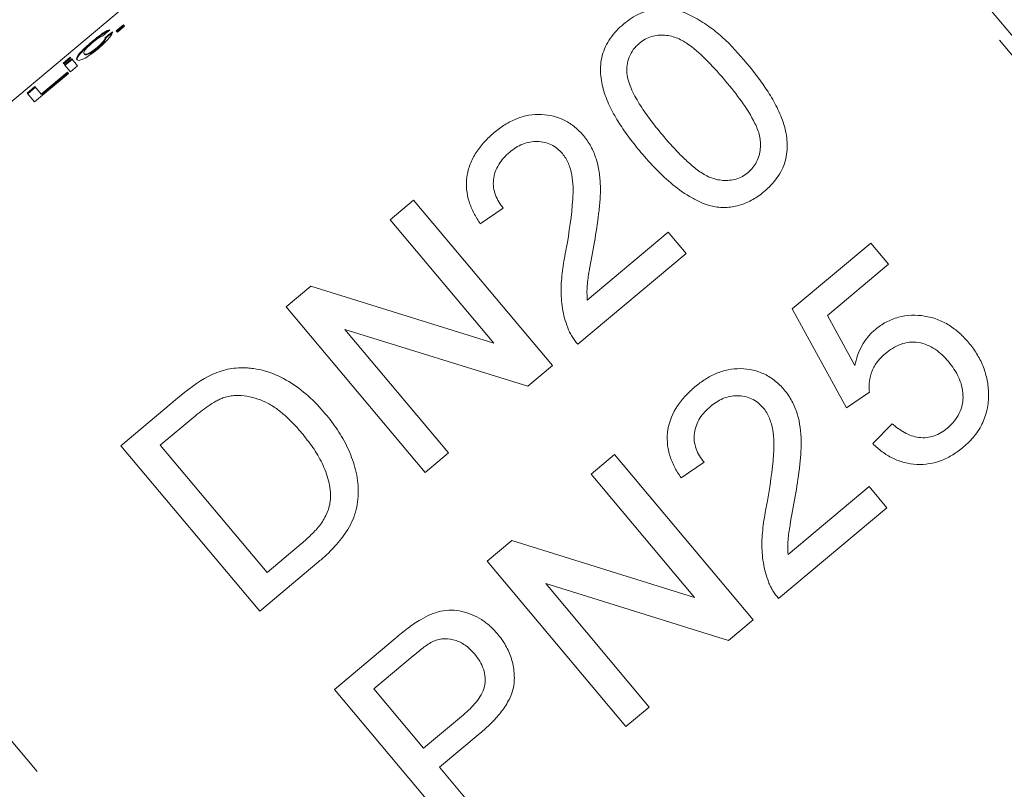
# Model space of a CAD drawing. Units: millimetres. Extents: x -100 to 583, y -52 to 346.
# Drawn here: x -58 to -31, y 217 to 239 of the extents above; entities that cross this region are included whole.
import ezdxf

# ---------------------------------------------------------------- set-up
doc = ezdxf.new("R2010")
doc.units = ezdxf.units.MM
doc.linetypes.add('PHANTOM', pattern=[12.7, 6.35, -1.27, 1.27, -1.27, 1.27, -1.27])

msp = doc.modelspace()

# ---------------------------------------------------------------- linework, layer by layer
at = {"color": 7, "linetype": 'Continuous', "lineweight": 15}
for p, q in [((-41.595, 250.452), (-63.998, 231.654)), ((-55.432, 238.363), (-55.629, 238.199)), ((-55.616, 238.183), (-55.419, 238.348)), ((-55.595, 238.158), (-55.398, 238.323)), ((-55.398, 238.323), (-55.432, 238.363)), ((-55.921, 237.997), (-55.934, 238.013)), ((-55.629, 238.199), (-55.595, 238.158)), ((-56.281, 237.89), (-56.294, 237.906)), ((-56.15, 237.721), (-56.163, 237.737)), ((-56.91, 237.468), (-57.106, 237.303)), ((-56.892, 237.446), (-56.91, 237.468)), ((-56.513, 237.546), (-56.526, 237.561)), ((-57.106, 237.303), (-57.088, 237.281)), ((-57.093, 237.288), (-56.897, 237.452)), ((-57.088, 237.281), (-56.892, 237.446)), ((-56.869, 237.419), (-57.065, 237.254)), ((-57.065, 237.254), (-56.903, 237.06)), ((-57.052, 237.239), (-56.856, 237.404)), ((-56.903, 237.06), (-56.706, 237.225)), ((-56.706, 237.225), (-56.869, 237.419)), ((-57.901, 236.223), (-56.958, 237.014)), ((-56.988, 237.051), (-57.715, 236.441)), ((-57.702, 236.426), (-56.976, 237.036)), ((-56.958, 237.014), (-56.988, 237.051)), ((-57.888, 236.647), (-58.104, 236.466)), ((-57.715, 236.441), (-57.888, 236.647)), ((-58.104, 236.466), (-57.901, 236.223)), ((-58.091, 236.45), (-57.875, 236.632)), ((-57.702, 236.426), (-57.715, 236.441)), ((-47.369, 233.491), (-48.018, 232.947)), ((-43.513, 228.895), (-47.369, 233.491)), ((-45.516, 232.837), (-44.877, 233.273)), ((-48.018, 232.947), (-45.14, 229.517)), ((-40.295, 232.599), (-42.543, 230.712)), ((-39.8, 232.01), (-40.295, 232.599)), ((-34.669, 232.3), (-36.849, 230.471)), ((-34.175, 231.711), (-34.669, 232.3)), ((-42.806, 229.488), (-39.8, 232.01)), ((-35.873, 230.286), (-34.175, 231.711)), ((-50.22, 231.099), (-50.905, 230.524)), ((-45.14, 229.517), (-50.22, 231.099)), ((-50.905, 230.524), (-47.048, 225.928)), ((-36.849, 230.471), (-35.343, 227.718)), ((-35.108, 228.899), (-35.873, 230.286)), ((-49.278, 229.902), (-44.198, 228.32)), ((-46.4, 226.472), (-49.278, 229.902)), ((-44.198, 228.32), (-43.513, 228.895)), ((-53.93, 227.986), (-55.501, 226.668)), ((-35.343, 227.718), (-34.704, 228.154)), ((-54.408, 226.681), (-53.476, 227.463)), ((-34.071, 227.279), (-34.611, 226.726)), ((-55.501, 226.668), (-51.645, 222.071)), ((-51.441, 223.146), (-54.408, 226.681)), ((-47.048, 225.928), (-46.4, 226.472)), ((-41.79, 226.426), (-42.438, 225.882)), ((-37.933, 221.829), (-41.79, 226.426)), ((-39.936, 225.772), (-39.297, 226.208)), ((-42.438, 225.882), (-39.56, 222.452)), ((-34.715, 225.534), (-36.963, 223.647)), ((-34.221, 224.944), (-34.715, 225.534)), ((-37.226, 222.423), (-34.221, 224.944)), ((-50.494, 223.941), (-51.441, 223.146)), ((-44.64, 224.034), (-45.325, 223.459)), ((-39.56, 222.452), (-44.64, 224.034)), ((-51.645, 222.071), (-49.998, 223.453)), ((-45.325, 223.459), (-41.469, 218.863)), ((-43.698, 222.836), (-38.618, 221.255)), ((-40.82, 219.407), (-43.698, 222.836)), ((-38.618, 221.255), (-37.933, 221.829)), ((-47.879, 221.316), (-49.568, 219.899)), ((-48.475, 219.913), (-47.377, 220.833)), ((-49.568, 219.899), (-45.711, 215.303)), ((-47.09, 218.263), (-48.475, 219.913)), ((-41.469, 218.863), (-40.82, 219.407)), ((-45.982, 219.193), (-47.09, 218.263)), ((-46.645, 217.732), (-45.519, 218.677)), ((-45.063, 215.847), (-46.645, 217.732))]:
    msp.add_line(p, q, dxfattribs=at)
at = {"color": 8, "linetype": 'PHANTOM', "lineweight": 0}
for p, q in [((-18.846, 223.341), (-41.595, 250.452)), ((-41.23, 250.567), (-18.554, 223.543)), ((-43.134, 200.102), (-65.041, 226.21))]:
    msp.add_line(p, q, dxfattribs=at)
at = {"color": 7, "linetype": 'Continuous', "lineweight": 15}
for centre, start_param, end_param in [((-21.222, 242.743), 1.726164, 1.72753), ((-70.176, 201.666), 1.388047, 1.389419), ((-70.163, 201.651), 1.388047, 1.389419)]:
    msp.add_ellipse(centre, major_axis=(145.548, 122.13), ratio=0.1, start_param=start_param, end_param=end_param, dxfattribs=at)
for points, knots in [([(-38.108, 237.293), (-38.328, 237.551), (-38.55, 237.8), (-38.914, 238.133), (-39.043, 238.236), (-39.313, 238.425), (-39.455, 238.512), (-39.746, 238.664), (-39.896, 238.73), (-40.137, 238.796), (-40.221, 238.812), (-40.391, 238.827), (-40.476, 238.826), (-40.65, 238.809), (-40.738, 238.793), (-40.909, 238.746), (-40.993, 238.716), (-41.158, 238.642), (-41.239, 238.599), (-41.392, 238.5), (-41.464, 238.443), (-41.536, 238.386)], [0, 0, 0, 0, 0.25, 0.25, 0.375, 0.375, 0.5, 0.5, 0.625, 0.625, 0.6875, 0.6875, 0.75, 0.75, 0.8125, 0.8125, 0.875, 0.875, 0.9375, 0.9375, 1, 1, 1, 1]), ([(-41.536, 238.386), (-41.605, 238.326), (-41.673, 238.266), (-41.795, 238.134), (-41.852, 238.063), (-41.955, 237.915), (-42.001, 237.838), (-42.073, 237.678), (-42.104, 237.596), (-42.148, 237.427), (-42.163, 237.343), (-42.178, 237.175), (-42.177, 237.09), (-42.161, 236.839), (-42.129, 236.677), (-42.034, 236.362), (-41.97, 236.208), (-41.825, 235.912), (-41.743, 235.769), (-41.565, 235.49), (-41.471, 235.352), (-41.269, 235.084), (-41.162, 234.952), (-41.054, 234.821)], [0, 0, 0, 0, 0.0625, 0.0625, 0.125, 0.125, 0.1875, 0.1875, 0.25, 0.25, 0.3125, 0.3125, 0.375, 0.375, 0.5, 0.5, 0.625, 0.625, 0.75, 0.75, 0.875, 0.875, 1, 1, 1, 1]), ([(-55.811, 238.224), (-55.828, 238.223), (-55.849, 238.219), (-55.909, 238.19), (-55.947, 238.168), (-56.037, 238.109), (-56.086, 238.072), (-56.19, 237.992), (-56.242, 237.949), (-56.294, 237.906)], [0, 0, 0, 0, 0.25, 0.25, 0.5, 0.5, 0.75, 0.75, 1, 1, 1, 1]), ([(-56.281, 237.89), (-56.212, 237.947), (-56.1, 238.04), (-55.959, 238.138), (-55.879, 238.186), (-55.851, 238.194), (-55.843, 238.197)], [0, 0, 0, 0, 0.389814, 0.639545, 0.889563, 1, 1, 1, 1]), ([(-56.272, 237.882), (-56.244, 237.906), (-56.215, 237.929), (-56.159, 237.972), (-56.132, 237.991), (-56.083, 238.023), (-56.062, 238.035), (-56.028, 238.051), (-56.016, 238.054), (-56.005, 238.056)], [0, 0, 0, 0, 0.25, 0.25, 0.5, 0.5, 0.75, 0.75, 1, 1, 1, 1]), ([(-55.934, 238.013), (-55.934, 238.002), (-55.937, 237.99), (-55.953, 237.956), (-55.966, 237.935), (-56.007, 237.884), (-56.034, 237.855), (-56.094, 237.796), (-56.128, 237.766), (-56.163, 237.737)], [0, 0, 0, 0, 0.25, 0.25, 0.5, 0.5, 0.75, 0.75, 1, 1, 1, 1]), ([(-56.125, 237.706), (-56.069, 237.754), (-56.013, 237.803), (-55.912, 237.902), (-55.869, 237.949), (-55.799, 238.035), (-55.773, 238.072), (-55.741, 238.133), (-55.736, 238.155), (-55.735, 238.174)], [0, 0, 0, 0, 0.25, 0.25, 0.5, 0.5, 0.75, 0.75, 1, 1, 1, 1]), ([(-41.097, 237.85), (-41.045, 237.891), (-40.993, 237.931), (-40.88, 237.994), (-40.819, 238.02), (-40.635, 238.076), (-40.507, 238.086), (-40.262, 238.064), (-40.141, 238.036), (-39.921, 237.943), (-39.82, 237.88), (-39.528, 237.672), (-39.353, 237.51), (-39.017, 237.168), (-38.857, 236.986), (-38.699, 236.8)], [0, 0, 0, 0, 0.0625, 0.0625, 0.125, 0.125, 0.25, 0.25, 0.375, 0.375, 0.5, 0.5, 0.75, 0.75, 1, 1, 1, 1]), ([(-56.294, 237.906), (-56.33, 237.875), (-56.367, 237.844), (-56.436, 237.782), (-56.47, 237.752), (-56.566, 237.661), (-56.623, 237.603), (-56.697, 237.513), (-56.717, 237.478), (-56.736, 237.425), (-56.731, 237.408), (-56.722, 237.395)], [0, 0, 0, 0, 0.125, 0.125, 0.25, 0.25, 0.5, 0.5, 0.75, 0.75, 1, 1, 1, 1]), ([(-56.709, 237.38), (-56.719, 237.393), (-56.723, 237.41), (-56.705, 237.462), (-56.686, 237.496), (-56.61, 237.588), (-56.554, 237.645), (-56.459, 237.735), (-56.425, 237.765), (-56.354, 237.828), (-56.318, 237.859), (-56.281, 237.89)], [0, 0, 0, 0, 0.25, 0.25, 0.5, 0.5, 0.75, 0.75, 0.875, 0.875, 1, 1, 1, 1]), ([(-56.526, 237.561), (-56.532, 237.57), (-56.537, 237.579), (-56.531, 237.61), (-56.523, 237.629), (-56.481, 237.686), (-56.448, 237.721), (-56.368, 237.799), (-56.321, 237.841), (-56.272, 237.882)], [0, 0, 0, 0, 0.25, 0.25, 0.5, 0.5, 0.75, 0.75, 1, 1, 1, 1]), ([(-56.163, 237.737), (-56.212, 237.696), (-56.262, 237.657), (-56.353, 237.596), (-56.394, 237.573), (-56.457, 237.547), (-56.478, 237.544), (-56.509, 237.547), (-56.519, 237.553), (-56.526, 237.561)], [0, 0, 0, 0, 0.25, 0.25, 0.5, 0.5, 0.75, 0.75, 1, 1, 1, 1]), ([(-56.15, 237.721), (-56.116, 237.751), (-56.082, 237.78), (-56.021, 237.84), (-55.994, 237.868), (-55.953, 237.919), (-55.94, 237.94), (-55.924, 237.974), (-55.922, 237.987), (-55.921, 237.997)], [0, 0, 0, 0, 0.25, 0.25, 0.5, 0.5, 0.75, 0.75, 1, 1, 1, 1]), ([(-41.444, 237.022), (-41.446, 237.097), (-41.446, 237.172), (-41.426, 237.321), (-41.407, 237.396), (-41.35, 237.543), (-41.311, 237.611), (-41.216, 237.74), (-41.158, 237.797), (-41.097, 237.85)], [0, 0, 0, 0, 0.25, 0.25, 0.5, 0.5, 0.75, 0.75, 1, 1, 1, 1]), ([(-56.722, 237.395), (-56.71, 237.384), (-56.694, 237.375), (-56.635, 237.38), (-56.594, 237.393), (-56.484, 237.446), (-56.417, 237.486), (-56.31, 237.56), (-56.273, 237.588), (-56.199, 237.645), (-56.162, 237.675), (-56.125, 237.706)], [0, 0, 0, 0, 0.25, 0.25, 0.5, 0.5, 0.75, 0.75, 0.875, 0.875, 1, 1, 1, 1]), ([(-56.513, 237.546), (-56.506, 237.538), (-56.496, 237.531), (-56.465, 237.529), (-56.444, 237.532), (-56.382, 237.557), (-56.34, 237.581), (-56.249, 237.642), (-56.199, 237.681), (-56.15, 237.721)], [0, 0, 0, 0, 0.25, 0.25, 0.5, 0.5, 0.75, 0.75, 1, 1, 1, 1]), ([(-37.629, 233.731), (-37.563, 233.788), (-37.498, 233.846), (-37.379, 233.973), (-37.324, 234.039), (-37.172, 234.25), (-37.092, 234.411), (-37.022, 234.661), (-37.005, 234.748), (-36.987, 234.921), (-36.986, 235.007), (-36.996, 235.179), (-37.006, 235.265), (-37.037, 235.433), (-37.058, 235.516), (-37.133, 235.758), (-37.197, 235.915), (-37.346, 236.218), (-37.431, 236.362), (-37.696, 236.782), (-37.9, 237.04), (-38.108, 237.293)], [0, 0, 0, 0, 0.0625, 0.0625, 0.125, 0.125, 0.25, 0.25, 0.3125, 0.3125, 0.375, 0.375, 0.4375, 0.4375, 0.5, 0.5, 0.625, 0.625, 0.75, 0.75, 1, 1, 1, 1]), ([(-40.466, 235.317), (-40.573, 235.447), (-40.68, 235.577), (-40.881, 235.843), (-40.976, 235.98), (-41.154, 236.259), (-41.235, 236.402), (-41.336, 236.627), (-41.367, 236.703), (-41.416, 236.859), (-41.431, 236.941), (-41.444, 237.022)], [0, 0, 0, 0, 0.25, 0.25, 0.5, 0.5, 0.75, 0.75, 0.875, 0.875, 1, 1, 1, 1]), ([(-38.699, 236.8), (-38.548, 236.618), (-38.398, 236.434), (-38.121, 236.044), (-37.988, 235.842), (-37.831, 235.514), (-37.784, 235.4), (-37.73, 235.163), (-37.725, 235.037), (-37.744, 234.853), (-37.754, 234.792), (-37.788, 234.671), (-37.811, 234.612), (-37.867, 234.5), (-37.9, 234.446), (-37.981, 234.347), (-38.027, 234.304), (-38.075, 234.261)], [0, 0, 0, 0, 0.25, 0.25, 0.5, 0.5, 0.625, 0.625, 0.75, 0.75, 0.8125, 0.8125, 0.875, 0.875, 0.9375, 0.9375, 1, 1, 1, 1]), ([(-42.651, 235.288), (-42.688, 235.33), (-42.725, 235.372), (-42.803, 235.451), (-42.845, 235.488), (-42.973, 235.592), (-43.065, 235.655), (-43.366, 235.807), (-43.584, 235.862), (-43.932, 235.879), (-44.047, 235.873), (-44.278, 235.833), (-44.396, 235.8), (-44.62, 235.709), (-44.727, 235.653), (-44.937, 235.523), (-45.034, 235.448), (-45.13, 235.37)], [0, 0, 0, 0, 0.0625, 0.0625, 0.125, 0.125, 0.25, 0.25, 0.5, 0.5, 0.625, 0.625, 0.75, 0.75, 0.875, 0.875, 1, 1, 1, 1]), ([(-45.13, 235.37), (-45.225, 235.287), (-45.318, 235.202), (-45.486, 235.019), (-45.563, 234.922), (-45.698, 234.712), (-45.755, 234.601), (-45.841, 234.375), (-45.872, 234.256), (-45.903, 234.022), (-45.907, 233.905), (-45.883, 233.673), (-45.859, 233.559), (-45.79, 233.342), (-45.747, 233.236), (-45.642, 233.031), (-45.579, 232.934), (-45.516, 232.837)], [0, 0, 0, 0, 0.125, 0.125, 0.25, 0.25, 0.375, 0.375, 0.5, 0.5, 0.625, 0.625, 0.75, 0.75, 0.875, 0.875, 1, 1, 1, 1]), ([(-42.344, 232.332), (-42.301, 232.593), (-42.259, 232.853), (-42.211, 233.243), (-42.199, 233.373), (-42.179, 233.633), (-42.176, 233.764), (-42.184, 234.021), (-42.194, 234.149), (-42.23, 234.4), (-42.258, 234.526), (-42.337, 234.765), (-42.386, 234.878), (-42.473, 235.039), (-42.505, 235.091), (-42.575, 235.192), (-42.613, 235.24), (-42.651, 235.288)], [0, 0, 0, 0, 0.25, 0.25, 0.375, 0.375, 0.5, 0.5, 0.625, 0.625, 0.75, 0.75, 0.875, 0.875, 0.9375, 0.9375, 1, 1, 1, 1]), ([(-38.075, 234.261), (-38.124, 234.222), (-38.175, 234.184), (-38.284, 234.123), (-38.343, 234.098), (-38.524, 234.043), (-38.651, 234.034), (-38.899, 234.052), (-39.021, 234.077), (-39.248, 234.173), (-39.351, 234.238), (-39.549, 234.38), (-39.642, 234.458), (-39.821, 234.619), (-39.907, 234.702), (-40.158, 234.957), (-40.313, 235.137), (-40.466, 235.317)], [0, 0, 0, 0, 0.0625, 0.0625, 0.125, 0.125, 0.25, 0.25, 0.375, 0.375, 0.5, 0.5, 0.625, 0.625, 0.75, 0.75, 1, 1, 1, 1]), ([(-44.698, 234.829), (-44.642, 234.874), (-44.585, 234.917), (-44.465, 234.991), (-44.403, 235.024), (-44.272, 235.077), (-44.203, 235.096), (-44.067, 235.119), (-43.998, 235.125), (-43.861, 235.12), (-43.794, 235.112), (-43.663, 235.082), (-43.6, 235.059), (-43.482, 235.002), (-43.427, 234.967), (-43.325, 234.885), (-43.28, 234.837), (-43.236, 234.788)], [0, 0, 0, 0, 0.125, 0.125, 0.25, 0.25, 0.375, 0.375, 0.5, 0.5, 0.625, 0.625, 0.75, 0.75, 0.875, 0.875, 1, 1, 1, 1]), ([(-44.877, 233.273), (-44.921, 233.329), (-44.964, 233.385), (-45.037, 233.504), (-45.067, 233.567), (-45.117, 233.7), (-45.136, 233.77), (-45.156, 233.911), (-45.156, 233.985), (-45.141, 234.132), (-45.125, 234.204), (-45.076, 234.346), (-45.044, 234.416), (-44.965, 234.547), (-44.918, 234.608), (-44.814, 234.724), (-44.757, 234.777), (-44.698, 234.829)], [0, 0, 0, 0, 0.125, 0.125, 0.25, 0.25, 0.375, 0.375, 0.5, 0.5, 0.625, 0.625, 0.75, 0.75, 0.875, 0.875, 1, 1, 1, 1]), ([(-43.236, 234.788), (-43.202, 234.745), (-43.169, 234.702), (-43.114, 234.61), (-43.089, 234.562), (-43.025, 234.412), (-42.994, 234.304), (-42.931, 233.977), (-42.933, 233.749), (-42.975, 233.064), (-43.046, 232.606), (-43.127, 232.148)], [0, 0, 0, 0, 0.0625, 0.0625, 0.125, 0.125, 0.25, 0.25, 0.5, 0.5, 1, 1, 1, 1]), ([(-41.054, 234.821), (-40.918, 234.662), (-40.78, 234.504), (-40.485, 234.202), (-40.329, 234.057), (-39.997, 233.786), (-39.821, 233.66), (-39.537, 233.502), (-39.44, 233.454), (-39.239, 233.371), (-39.134, 233.341), (-39.028, 233.312)], [0, 0, 0, 0, 0.25, 0.25, 0.5, 0.5, 0.75, 0.75, 0.875, 0.875, 1, 1, 1, 1]), ([(-39.028, 233.312), (-38.966, 233.303), (-38.904, 233.294), (-38.779, 233.286), (-38.717, 233.287), (-38.53, 233.299), (-38.403, 233.32), (-38.165, 233.396), (-38.05, 233.448), (-37.83, 233.575), (-37.729, 233.652), (-37.629, 233.731)], [0, 0, 0, 0, 0.125, 0.125, 0.25, 0.25, 0.5, 0.5, 0.75, 0.75, 1, 1, 1, 1]), ([(-42.543, 230.712), (-42.551, 230.849), (-42.556, 230.984), (-42.534, 231.256), (-42.512, 231.391), (-42.445, 231.796), (-42.396, 232.064), (-42.344, 232.332)], [0, 0, 0, 0, 0.25, 0.25, 0.5, 0.5, 1, 1, 1, 1]), ([(-43.127, 232.148), (-43.164, 231.965), (-43.198, 231.782), (-43.247, 231.414), (-43.266, 231.228), (-43.273, 230.856), (-43.262, 230.67), (-43.217, 230.394), (-43.199, 230.303), (-43.151, 230.124), (-43.119, 230.036), (-43.087, 229.949)], [0, 0, 0, 0, 0.25, 0.25, 0.5, 0.5, 0.75, 0.75, 0.875, 0.875, 1, 1, 1, 1]), ([(-31.949, 229.537), (-32.029, 229.628), (-32.11, 229.717), (-32.288, 229.878), (-32.385, 229.95), (-32.59, 230.079), (-32.701, 230.135), (-32.929, 230.222), (-33.048, 230.251), (-33.413, 230.31), (-33.662, 230.303), (-34.019, 230.206), (-34.132, 230.16), (-34.294, 230.073), (-34.347, 230.041), (-34.449, 229.97), (-34.498, 229.932), (-34.546, 229.893)], [0, 0, 0, 0, 0.125, 0.125, 0.25, 0.25, 0.375, 0.375, 0.5, 0.5, 0.75, 0.75, 0.875, 0.875, 0.9375, 0.9375, 1, 1, 1, 1]), ([(-43.087, 229.949), (-43.07, 229.907), (-43.053, 229.865), (-43.013, 229.784), (-42.991, 229.745), (-42.92, 229.629), (-42.864, 229.558), (-42.806, 229.488)], [0, 0, 0, 0, 0.25, 0.25, 0.5, 0.5, 1, 1, 1, 1]), ([(-34.546, 229.893), (-34.583, 229.861), (-34.619, 229.829), (-34.688, 229.76), (-34.72, 229.723), (-34.812, 229.609), (-34.866, 229.529), (-34.959, 229.36), (-34.998, 229.271), (-35.063, 229.088), (-35.086, 228.993), (-35.108, 228.899)], [0, 0, 0, 0, 0.125, 0.125, 0.25, 0.25, 0.5, 0.5, 0.75, 0.75, 1, 1, 1, 1]), ([(-34.264, 229.226), (-34.198, 229.278), (-34.132, 229.33), (-33.991, 229.418), (-33.916, 229.455), (-33.681, 229.545), (-33.505, 229.565), (-33.174, 229.508), (-33.015, 229.442), (-32.807, 229.3), (-32.742, 229.247), (-32.619, 229.133), (-32.564, 229.071), (-32.509, 229.007)], [0, 0, 0, 0, 0.125, 0.125, 0.25, 0.25, 0.5, 0.5, 0.75, 0.75, 0.875, 0.875, 1, 1, 1, 1]), ([(-31.397, 228.165), (-31.4, 228.227), (-31.404, 228.29), (-31.419, 228.414), (-31.43, 228.475), (-31.47, 228.657), (-31.505, 228.777), (-31.601, 229.011), (-31.66, 229.122), (-31.792, 229.338), (-31.869, 229.438), (-31.949, 229.537)], [0, 0, 0, 0, 0.125, 0.125, 0.25, 0.25, 0.5, 0.5, 0.75, 0.75, 1, 1, 1, 1]), ([(-34.704, 228.154), (-34.709, 228.204), (-34.714, 228.254), (-34.715, 228.355), (-34.711, 228.404), (-34.692, 228.553), (-34.668, 228.653), (-34.594, 228.841), (-34.542, 228.928), (-34.415, 229.089), (-34.34, 229.158), (-34.264, 229.226)], [0, 0, 0, 0, 0.125, 0.125, 0.25, 0.25, 0.5, 0.5, 0.75, 0.75, 1, 1, 1, 1]), ([(-32.509, 229.007), (-32.454, 228.94), (-32.401, 228.872), (-32.307, 228.728), (-32.265, 228.654), (-32.156, 228.419), (-32.111, 228.25), (-32.101, 227.988), (-32.106, 227.902), (-32.141, 227.732), (-32.168, 227.647), (-32.246, 227.491), (-32.293, 227.417), (-32.405, 227.28), (-32.47, 227.22), (-32.536, 227.161)], [0, 0, 0, 0, 0.125, 0.125, 0.25, 0.25, 0.5, 0.5, 0.625, 0.625, 0.75, 0.75, 0.875, 0.875, 1, 1, 1, 1]), ([(-52.118, 228.834), (-52.198, 228.832), (-52.277, 228.829), (-52.438, 228.813), (-52.518, 228.798), (-52.677, 228.758), (-52.756, 228.734), (-52.911, 228.673), (-52.986, 228.637), (-53.062, 228.602)], [0, 0, 0, 0, 0.25, 0.25, 0.5, 0.5, 0.75, 0.75, 1, 1, 1, 1]), ([(-49.822, 227.559), (-49.972, 227.733), (-50.126, 227.901), (-50.466, 228.201), (-50.645, 228.338), (-51.025, 228.567), (-51.226, 228.662), (-51.552, 228.764), (-51.663, 228.787), (-51.831, 228.815), (-51.887, 228.822), (-52.002, 228.831), (-52.06, 228.832), (-52.118, 228.834)], [0, 0, 0, 0, 0.25, 0.25, 0.5, 0.5, 0.75, 0.75, 0.875, 0.875, 0.9375, 0.9375, 1, 1, 1, 1]), ([(-37.072, 228.223), (-37.11, 228.267), (-37.148, 228.31), (-37.23, 228.392), (-37.274, 228.43), (-37.409, 228.538), (-37.508, 228.604), (-37.717, 228.703), (-37.825, 228.741), (-38.051, 228.793), (-38.168, 228.807), (-38.399, 228.813), (-38.516, 228.801), (-38.745, 228.755), (-38.855, 228.721), (-39.068, 228.629), (-39.172, 228.574), (-39.368, 228.45), (-39.46, 228.378), (-39.551, 228.305)], [0, 0, 0, 0, 0.0625, 0.0625, 0.125, 0.125, 0.25, 0.25, 0.375, 0.375, 0.5, 0.5, 0.625, 0.625, 0.75, 0.75, 0.875, 0.875, 1, 1, 1, 1]), ([(-39.551, 228.305), (-39.64, 228.226), (-39.729, 228.146), (-39.89, 227.972), (-39.965, 227.88), (-40.165, 227.583), (-40.261, 227.358), (-40.32, 227.003), (-40.327, 226.885), (-40.31, 226.647), (-40.288, 226.527), (-40.22, 226.299), (-40.175, 226.189), (-40.067, 225.974), (-40.002, 225.873), (-39.936, 225.772)], [0, 0, 0, 0, 0.125, 0.125, 0.25, 0.25, 0.5, 0.5, 0.625, 0.625, 0.75, 0.75, 0.875, 0.875, 1, 1, 1, 1]), ([(-36.765, 225.267), (-36.722, 225.519), (-36.682, 225.772), (-36.634, 226.154), (-36.622, 226.282), (-36.602, 226.537), (-36.597, 226.665), (-36.605, 227.051), (-36.632, 227.305), (-36.747, 227.675), (-36.797, 227.793), (-36.886, 227.961), (-36.919, 228.016), (-36.991, 228.121), (-37.032, 228.172), (-37.072, 228.223)], [0, 0, 0, 0, 0.25, 0.25, 0.375, 0.375, 0.5, 0.5, 0.75, 0.75, 0.875, 0.875, 0.9375, 0.9375, 1, 1, 1, 1]), ([(-32.095, 226.628), (-32.039, 226.677), (-31.984, 226.725), (-31.88, 226.829), (-31.832, 226.884), (-31.695, 227.056), (-31.615, 227.183), (-31.494, 227.448), (-31.45, 227.586), (-31.411, 227.801), (-31.402, 227.874), (-31.394, 228.019), (-31.395, 228.092), (-31.397, 228.165)], [0, 0, 0, 0, 0.125, 0.125, 0.25, 0.25, 0.5, 0.5, 0.75, 0.75, 0.875, 0.875, 1, 1, 1, 1]), ([(-53.476, 227.463), (-53.346, 227.57), (-53.216, 227.677), (-53.007, 227.817), (-52.937, 227.863), (-52.828, 227.923), (-52.791, 227.942), (-52.715, 227.977), (-52.676, 227.991), (-52.637, 228.006)], [0, 0, 0, 0, 0.5, 0.5, 0.75, 0.75, 0.875, 0.875, 1, 1, 1, 1]), ([(-52.637, 228.006), (-52.584, 228.021), (-52.53, 228.036), (-52.424, 228.055), (-52.37, 228.061), (-52.21, 228.068), (-52.102, 228.061), (-51.894, 228.026), (-51.794, 227.999), (-51.596, 227.934), (-51.499, 227.892), (-51.318, 227.794), (-51.233, 227.737), (-51.067, 227.615), (-50.988, 227.549), (-50.834, 227.409), (-50.759, 227.336), (-50.616, 227.184), (-50.548, 227.105), (-50.479, 227.025)], [0, 0, 0, 0, 0.0625, 0.0625, 0.125, 0.125, 0.25, 0.25, 0.375, 0.375, 0.5, 0.5, 0.625, 0.625, 0.75, 0.75, 0.875, 0.875, 1, 1, 1, 1]), ([(-39.118, 227.763), (-39.065, 227.806), (-39.011, 227.848), (-38.897, 227.919), (-38.838, 227.951), (-38.713, 228.005), (-38.646, 228.025), (-38.513, 228.05), (-38.445, 228.059), (-38.239, 228.056), (-38.102, 228.031), (-37.916, 227.944), (-37.858, 227.909), (-37.751, 227.824), (-37.702, 227.774), (-37.656, 227.723)], [0, 0, 0, 0, 0.125, 0.125, 0.25, 0.25, 0.375, 0.375, 0.5, 0.5, 0.75, 0.75, 0.875, 0.875, 1, 1, 1, 1]), ([(-39.297, 226.208), (-39.342, 226.266), (-39.387, 226.324), (-39.462, 226.449), (-39.494, 226.515), (-39.543, 226.655), (-39.561, 226.726), (-39.577, 226.872), (-39.575, 226.947), (-39.547, 227.166), (-39.492, 227.308), (-39.375, 227.496), (-39.328, 227.555), (-39.229, 227.664), (-39.174, 227.714), (-39.118, 227.763)], [0, 0, 0, 0, 0.125, 0.125, 0.25, 0.25, 0.375, 0.375, 0.5, 0.5, 0.75, 0.75, 0.875, 0.875, 1, 1, 1, 1]), ([(-37.656, 227.723), (-37.621, 227.678), (-37.586, 227.632), (-37.529, 227.535), (-37.504, 227.485), (-37.439, 227.329), (-37.409, 227.218), (-37.35, 226.885), (-37.354, 226.656), (-37.398, 225.978), (-37.469, 225.529), (-37.547, 225.083)], [0, 0, 0, 0, 0.0625, 0.0625, 0.125, 0.125, 0.25, 0.25, 0.5, 0.5, 1, 1, 1, 1]), ([(-49.998, 223.453), (-49.922, 223.518), (-49.846, 223.584), (-49.7, 223.721), (-49.63, 223.792), (-49.429, 224.012), (-49.305, 224.171), (-49.095, 224.514), (-49.012, 224.696), (-48.917, 225.088), (-48.901, 225.286), (-48.915, 225.682), (-48.947, 225.878), (-49.052, 226.252), (-49.121, 226.436), (-49.283, 226.785), (-49.378, 226.949), (-49.587, 227.265), (-49.704, 227.413), (-49.822, 227.559)], [0, 0, 0, 0, 0.0625, 0.0625, 0.125, 0.125, 0.25, 0.25, 0.375, 0.375, 0.5, 0.5, 0.625, 0.625, 0.75, 0.75, 0.875, 0.875, 1, 1, 1, 1]), ([(-32.536, 227.161), (-32.593, 227.116), (-32.65, 227.072), (-32.772, 226.999), (-32.837, 226.967), (-33.042, 226.895), (-33.187, 226.88), (-33.397, 226.908), (-33.467, 226.924), (-33.601, 226.971), (-33.665, 227), (-33.788, 227.067), (-33.848, 227.105), (-33.962, 227.188), (-34.017, 227.234), (-34.071, 227.279)], [0, 0, 0, 0, 0.125, 0.125, 0.25, 0.25, 0.5, 0.5, 0.625, 0.625, 0.75, 0.75, 0.875, 0.875, 1, 1, 1, 1]), ([(-50.479, 227.025), (-50.373, 226.894), (-50.267, 226.762), (-50.076, 226.481), (-49.987, 226.334), (-49.838, 226.026), (-49.776, 225.865), (-49.713, 225.611), (-49.696, 225.526), (-49.678, 225.353), (-49.679, 225.265), (-49.681, 225.176)], [0, 0, 0, 0, 0.25, 0.25, 0.5, 0.5, 0.75, 0.75, 0.875, 0.875, 1, 1, 1, 1]), ([(-34.611, 226.726), (-34.527, 226.646), (-34.441, 226.569), (-34.257, 226.434), (-34.16, 226.374), (-33.953, 226.274), (-33.843, 226.232), (-33.62, 226.175), (-33.505, 226.157), (-33.155, 226.139), (-32.921, 226.177), (-32.59, 226.304), (-32.485, 226.357), (-32.283, 226.48), (-32.188, 226.553), (-32.095, 226.628)], [0, 0, 0, 0, 0.125, 0.125, 0.25, 0.25, 0.375, 0.375, 0.5, 0.5, 0.75, 0.75, 0.875, 0.875, 1, 1, 1, 1]), ([(-49.681, 225.176), (-49.688, 225.114), (-49.695, 225.051), (-49.725, 224.93), (-49.746, 224.87), (-49.818, 224.695), (-49.883, 224.584), (-50.034, 224.381), (-50.12, 224.287), (-50.301, 224.108), (-50.397, 224.024), (-50.494, 223.941)], [0, 0, 0, 0, 0.125, 0.125, 0.25, 0.25, 0.5, 0.5, 0.75, 0.75, 1, 1, 1, 1]), ([(-36.963, 223.647), (-36.972, 223.782), (-36.977, 223.917), (-36.954, 224.189), (-36.932, 224.324), (-36.865, 224.728), (-36.816, 224.998), (-36.765, 225.267)], [0, 0, 0, 0, 0.25, 0.25, 0.5, 0.5, 1, 1, 1, 1]), ([(-37.547, 225.083), (-37.585, 224.899), (-37.619, 224.715), (-37.668, 224.344), (-37.687, 224.158), (-37.694, 223.785), (-37.681, 223.599), (-37.636, 223.324), (-37.618, 223.234), (-37.57, 223.056), (-37.539, 222.97), (-37.507, 222.883)], [0, 0, 0, 0, 0.25, 0.25, 0.5, 0.5, 0.75, 0.75, 0.875, 0.875, 1, 1, 1, 1]), ([(-37.507, 222.883), (-37.49, 222.841), (-37.473, 222.799), (-37.433, 222.718), (-37.411, 222.679), (-37.339, 222.563), (-37.284, 222.492), (-37.226, 222.423)], [0, 0, 0, 0, 0.25, 0.25, 0.5, 0.5, 1, 1, 1, 1]), ([(-45.042, 221.446), (-45.107, 221.52), (-45.173, 221.593), (-45.319, 221.723), (-45.397, 221.782), (-45.564, 221.889), (-45.653, 221.934), (-45.834, 222.012), (-45.927, 222.043), (-46.121, 222.087), (-46.22, 222.099), (-46.417, 222.099), (-46.516, 222.088), (-46.71, 222.046), (-46.804, 222.016), (-46.987, 221.94), (-47.075, 221.893), (-47.162, 221.844)], [0, 0, 0, 0, 0.125, 0.125, 0.25, 0.25, 0.375, 0.375, 0.5, 0.5, 0.625, 0.625, 0.75, 0.75, 0.875, 0.875, 1, 1, 1, 1]), ([(-47.162, 221.844), (-47.226, 221.806), (-47.289, 221.768), (-47.412, 221.684), (-47.472, 221.639), (-47.65, 221.505), (-47.765, 221.411), (-47.879, 221.316)], [0, 0, 0, 0, 0.25, 0.25, 0.5, 0.5, 1, 1, 1, 1]), ([(-45.519, 218.677), (-45.418, 218.765), (-45.316, 218.854), (-45.126, 219.042), (-45.036, 219.142), (-44.87, 219.354), (-44.794, 219.466), (-44.669, 219.703), (-44.619, 219.831), (-44.567, 220.091), (-44.565, 220.226), (-44.587, 220.493), (-44.611, 220.624), (-44.692, 220.878), (-44.746, 221.003), (-44.845, 221.176), (-44.881, 221.232), (-44.958, 221.341), (-45, 221.393), (-45.042, 221.446)], [0, 0, 0, 0, 0.125, 0.125, 0.25, 0.25, 0.375, 0.375, 0.5, 0.5, 0.625, 0.625, 0.75, 0.75, 0.875, 0.875, 0.9375, 0.9375, 1, 1, 1, 1]), ([(-47.377, 220.833), (-47.288, 220.907), (-47.199, 220.981), (-47.013, 221.12), (-46.918, 221.186), (-46.814, 221.237)], [0, 0, 0, 0, 0.5, 0.5, 1, 1, 1, 1]), ([(-46.814, 221.237), (-46.764, 221.256), (-46.714, 221.275), (-46.611, 221.299), (-46.558, 221.304), (-46.397, 221.307), (-46.291, 221.288), (-46.087, 221.218), (-45.993, 221.167), (-45.863, 221.072), (-45.822, 221.038), (-45.746, 220.963), (-45.71, 220.923), (-45.674, 220.883)], [0, 0, 0, 0, 0.125, 0.125, 0.25, 0.25, 0.5, 0.5, 0.75, 0.75, 0.875, 0.875, 1, 1, 1, 1]), ([(-45.674, 220.883), (-45.623, 220.819), (-45.574, 220.754), (-45.49, 220.614), (-45.455, 220.539), (-45.376, 220.305), (-45.363, 220.135), (-45.421, 219.895), (-45.453, 219.817), (-45.533, 219.674), (-45.581, 219.606), (-45.736, 219.413), (-45.857, 219.301), (-45.982, 219.193)], [0, 0, 0, 0, 0.125, 0.125, 0.25, 0.25, 0.5, 0.5, 0.625, 0.625, 0.75, 0.75, 1, 1, 1, 1])]:
    msp.add_open_spline(points, degree=3, knots=knots, dxfattribs=at)
msp.add_open_spline([(-53.062, 228.602), (-53.375, 228.438), (-53.656, 228.214), (-53.93, 227.986)], degree=3, dxfattribs=at)

doc.saveas('drawing.dxf')
